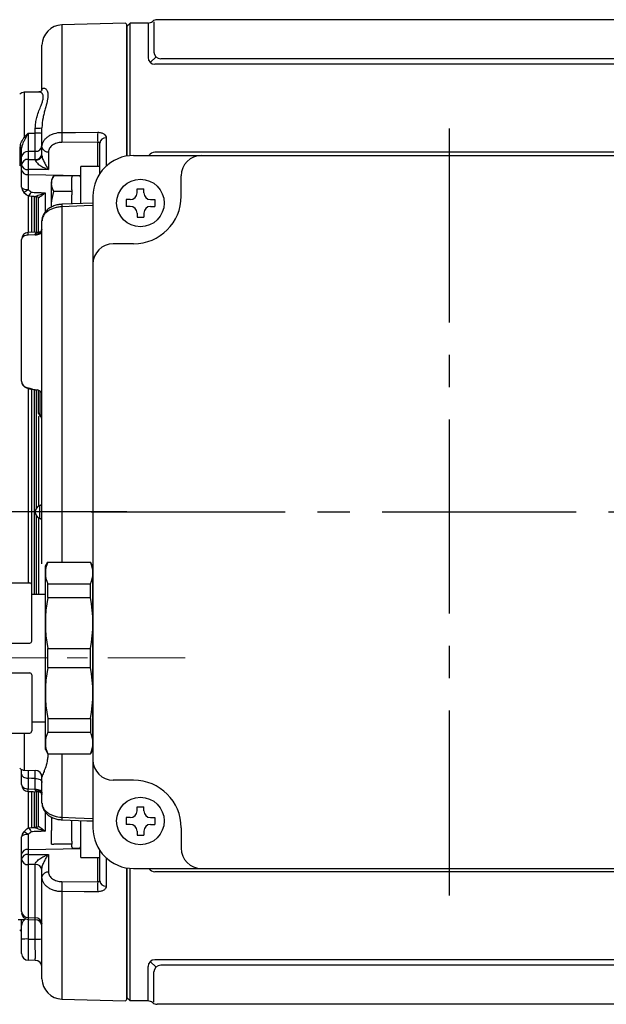
# Model space of a CAD drawing. Extents: x 179 to 1284, y 95 to 1043.
# Drawn here: x 242 to 328, y 223 to 368 of the extents above; entities that cross this region are included whole.
import ezdxf

# ---------------------------------------------------------------- set-up
doc = ezdxf.new("R2010")
doc.units = 0
doc.header["$LTSCALE"] = 3
doc.header["$MEASUREMENT"] = 0
doc.linetypes.add('sekkei(A2)', pattern=[14.2875, 9.525, -1.5875, 1.5875, -1.5875])
doc.linetypes.add('一点鎖線', pattern=[13, 10, -1, 1, -1])
doc.layers.get('0').update_dxf_attribs({"linetype": 'CONTINUOUS'})
doc.layers.add('CENTER', color=3, linetype='sekkei(A2)')

# ---------------------------------------------------------------- blocks, each defined once
blk = doc.blocks.new('A$C0e15c42d')
for p, q in [((-4.46, 72.5), (-134.04, 72.5)), ((-138.7, 71.98), (-148.08, 71.74)), ((-148.08, 71.74), (-148.08, 55.91)), ((-138.7, 71.98), (-138.5, 71.79)), ((-138, 72), (-138.5, 71.5)), ((-138.5, 52.42), (-138.5, 71.79)), ((-138.5, 71.5), (-138.5, 52.42)), ((-138, 52.48), (-138, 72)), ((-135.37, 72), (-138, 72)), ((-135.37, 72), (-135.37, 66.93)), ((-134.5, 72.19), (-134.5, 67.74)), ((-151, 62.1), (-151, 68.74)), ((-134.28, 66.94), (-134.98, 66.29)), ((-5, 66.74), (-133.5, 66.74)), ((-4.13, 65.93), (-134.37, 65.93)), ((-151.43, 61.85), (-153.6, 61.81)), ((-153.6, 61.81), (-153.6, 55.2)), ((-151, 53.74), (-151, 56.57)), ((-151.98, 55.79), (-151.98, 56.53)), ((-141.53, 55.1), (-141.53, 50.95)), ((-154.19, 51.1), (-154.19, 53.75)), ((-151, 52.52), (-151, 53.74)), ((-142.79, 54.44), (-148.08, 54.42)), ((-142.79, 50.9), (-142.79, 54.44)), ((-142.5, 49.82), (-142.5, 54.34)), ((-154, 51.14), (-154, 52.3)), ((-153.02, 53.11), (-153.02, 51.93)), ((-151.98, 51.92), (-151.98, 53.11)), ((-150.03, 53.03), (-150.03, 50.42)), ((-137.5, 52.5), (-44.5, 52.5)), ((-4.13, 53), (-134.37, 53)), ((-154, 50.4), (-154, 51.14)), ((-153.02, 51.93), (-151.98, 51.92)), ((-142.5, 50.9), (-145.3, 50.9)), ((-145.3, 45.44), (-145.3, 50.9)), ((-154, 47.84), (-154, 50.4)), ((-153.03, 50.44), (-153.03, 49.69)), ((-153.03, 49.69), (-153.03, 47.47)), ((-153.03, 49.69), (-145.3, 49.55)), ((-149.24, 49.52), (-149.6, 48.9)), ((-146.6, 49.52), (-149.24, 49.52)), ((-146.6, 49.52), (-146.6, 49.28)), ((-145.5, 49.5), (-146.4, 49.5)), ((-130.5, 46.5), (-130.5, 49.5)), ((-149.6, 48.9), (-149.6, 48.36)), ((-149.6, 44.9), (-149.6, 48.36)), ((-146.6, 47.45), (-146.6, 49.28)), ((-153.7, 47.12), (-153.34, 46.76)), ((-153, 41.16), (-153, 46.58)), ((-152.5, 41.19), (-152.5, 46.51)), ((-152.1, 41.23), (-152.1, 46.53)), ((-151.8, 41.24), (-151.8, 46.5)), ((-150.55, 47.01), (-150.55, 44.11)), ((-146.6, 47.21), (-149.24, 47.21)), ((-146.6, 47.45), (-146.6, 47.21)), ((-146.6, 47.21), (-146.6, 46.73)), ((-146.6, 45.38), (-146.6, 46.73)), ((-143.5, 46.5), (-143.5, -46.5)), ((-137, 47), (-137, 47.6)), ((-137, 47.6), (-136, 47.6)), ((-136, 47), (-136, 47.6)), ((-151.5, 41.22), (-151.5, 46.28)), ((-138, 46), (-138.6, 46)), ((-138.6, 46), (-138.6, 45)), ((-138, 45), (-138.6, 45)), ((-135, 46), (-134.4, 46)), ((-135, 45), (-134.4, 45)), ((-134.4, 46), (-134.4, 45)), ((-148.08, 44.95), (-148.08, -7.4)), ((-137, 44), (-137, 43.4)), ((-136, 44), (-136, 43.4)), ((-151, -7.64), (-151, 42.86)), ((-137, 43.4), (-136, 43.4)), ((-151.4, 41.2), (-153.03, 41.15)), ((-151.98, 40.8), (-153.02, 40.76)), ((-154, 22.46), (-154, 40.15)), ((-137.5, 39.5), (-140.5, 39.5)), ((-154, 19.25), (-154, 19.87)), ((-153.3, 18.3), (-152.68, 18.1)), ((-153, -10.45), (-153, 18.23)), ((-152.11, 18.01), (-152.68, 18.11)), ((-152.5, -12.1), (-152.5, 18.11)), ((-151.98, 18.01), (-152.11, 18.01)), ((-152.1, 13.72), (-152.1, 18.01)), ((-151.8, 13.64), (-151.8, 18)), ((-151.5, 14.62), (-151.5, 17.9)), ((-151.29, 14.37), (-151.29, 17.79)), ((-152.1, -12.1), (-152.1, 13.72)), ((-151.8, 0.6), (-151.8, 13.64)), ((-151.5, 14.01), (-151.5, 0.87)), ((-151.33, -0.94), (-151.33, 0.94)), ((-151.8, -12.1), (-151.8, -0.6)), ((-151.5, -0.87), (-151.5, -12.1)), ((-143.5, -7), (-143.5, -36)), ((-150.5, -8), (-150.15, -7.4)), ((-150.5, -35), (-150.5, -8)), ((-150.15, -7.4), (-143.85, -7.4)), ((-143.5, -8), (-143.85, -7.4)), ((-143.5, -35), (-143.5, -8)), ((-158.8, -10.45), (-152.8, -10.45)), ((-152.5, -19), (-152.5, -10.75)), ((-150.15, -10.58), (-143.85, -10.58)), ((-150.15, -12.57), (-150.15, -10.58)), ((-143.85, -12.57), (-143.85, -10.58)), ((-152.5, -12.1), (-150.5, -12.1)), ((-150.15, -12.57), (-143.85, -12.57)), ((-158.8, -19.3), (-152.8, -19.3)), ((-150.15, -22.91), (-150.15, -20.09)), ((-150.15, -20.09), (-143.85, -20.09)), ((-143.85, -22.91), (-143.85, -20.09)), ((-150.15, -22.91), (-143.85, -22.91)), ((-158.8, -23.7), (-152.8, -23.7)), ((-152.5, -24), (-152.5, -32.25)), ((-150.15, -30.43), (-143.85, -30.43)), ((-150.15, -30.43), (-150.15, -32.42)), ((-143.85, -30.43), (-143.85, -32.42)), ((-152.5, -30.9), (-150.5, -30.9)), ((-158.8, -32.55), (-152.8, -32.55)), ((-153.6, -32.55), (-153.6, -38.02)), ((-150.15, -32.42), (-143.85, -32.42)), ((-150.5, -35), (-150.15, -35.6)), ((-150.15, -35.6), (-143.85, -35.6)), ((-148.08, -35.6), (-148.08, -44.95)), ((-143.5, -35), (-143.85, -35.6)), ((-154, -38.62), (-154, -37.92)), ((-154, -40.15), (-154, -38.62)), ((-153.6, -38.02), (-151.98, -38.05)), ((-151.98, -38.05), (-151.98, -38.05)), ((-151, -42.86), (-151, -39.05)), ((-153.02, -39.22), (-153.02, -40.76)), ((-151.98, -40.8), (-151.98, -39.24)), ((-137.5, -39.5), (-140.5, -39.5)), ((-153.02, -40.76), (-151.98, -40.8)), ((-153, -46.56), (-153, -41.2)), ((-152.5, -46.5), (-152.5, -41.2)), ((-152.1, -46.54), (-152.1, -41.23)), ((-151.8, -46.5), (-151.8, -41.21)), ((-151.5, -46.28), (-151.5, -41.15)), ((-137, -44), (-137, -43.4)), ((-137, -43.4), (-136, -43.4)), ((-136, -44), (-136, -43.4)), ((-150.55, -44.12), (-150.55, -47.01)), ((-149.6, -44.93), (-149.6, -46.9)), ((-146.6, -48.49), (-146.6, -45.39)), ((-145.3, -50.9), (-145.3, -45.43)), ((-138, -45), (-138.6, -45)), ((-138.6, -45), (-138.6, -46)), ((-138, -46), (-138.6, -46)), ((-135, -45), (-134.4, -45)), ((-135, -46), (-134.4, -46)), ((-134.4, -45), (-134.4, -46)), ((-154, -50.4), (-154, -47.84)), ((-153.03, -47.47), (-153.03, -49.69)), ((-149.6, -48.9), (-149.6, -46.9)), ((-137, -47), (-137, -47.6)), ((-137, -47.6), (-136, -47.6)), ((-136, -47), (-136, -47.6)), ((-130.5, -46.5), (-130.5, -49.5)), ((-146.6, -48.9), (-149.24, -48.9)), ((-146.6, -48.49), (-146.6, -48.9)), ((-146.6, -49.3), (-146.6, -48.9)), ((-154, -51.14), (-154, -50.4)), ((-153.03, -49.69), (-145.3, -49.55)), ((-153.03, -49.69), (-153.03, -50.44)), ((-150.03, -50.42), (-150.03, -53.03)), ((-146.4, -49.5), (-145.5, -49.5)), ((-142.5, -54.34), (-142.5, -49.82)), ((-154, -58.82), (-154, -51.14)), ((-151.98, -51.92), (-153.02, -51.93)), ((-153.02, -51.93), (-153.02, -59.73)), ((-151.98, -59.75), (-151.98, -51.92)), ((-145.3, -50.9), (-142.5, -50.9)), ((-142.79, -54.44), (-142.79, -50.9)), ((-141.53, -50.95), (-141.53, -55.1)), ((-151, -53.74), (-151, -52.52)), ((-138.5, -52.42), (-138.5, -71.5)), ((-138.5, -71.79), (-138.5, -52.42)), ((-138, -72), (-138, -52.48)), ((-137.5, -52.5), (-44.5, -52.5)), ((-4.13, -53), (-134.37, -53)), ((-151, -68.74), (-151, -53.74)), ((-148.08, -54.42), (-142.79, -54.44)), ((-148.08, -55.91), (-148.08, -71.74)), ((-154.5, -60), (-153.55, -60)), ((-154, -60.89), (-154, -60)), ((-154, -62.93), (-154, -60.89)), ((-153.71, -60), (-153.71, -60.21)), ((-153.02, -59.73), (-151.98, -59.75)), ((-153.02, -59.94), (-153.02, -62.89)), ((-153.02, -60.01), (-151.98, -60.04)), ((-151.98, -62.9), (-151.98, -60.04)), ((-151, -61.29), (-151, -61.29)), ((-151.98, -66.03), (-153.02, -66.02)), ((-134.28, -66.94), (-134.98, -66.29)), ((-4.13, -65.93), (-134.37, -65.93)), ((-135.37, -72), (-135.37, -66.93)), ((-134.5, -72.19), (-134.5, -67.74)), ((-5, -66.74), (-133.5, -66.74)), ((-148.08, -71.74), (-138.7, -71.98)), ((-138.5, -71.79), (-138.7, -71.98)), ((-138, -72), (-138.5, -71.5)), ((-135.37, -72), (-138, -72)), ((-4.46, -72.5), (-134.04, -72.5))]:
    blk.add_line(p, q)
at = {"flags": 128}
for points in [[(-153.02, 55.79), (-152.53, 55.79), (-151.98, 55.79)], [(-148.08, 55.91), (-146.08, 55.91), (-142.79, 55.92)], [(-151.98, 53.11), (-152.53, 53.11), (-153.02, 53.11)], [(-154, 47.84), (-153.98, 47.77), (-153.93, 47.7), (-153.84, 47.64), (-153.72, 47.58), (-153.57, 47.53), (-153.4, 47.5), (-153.22, 47.47), (-153.03, 47.47)], [(-153.03, 47.47), (-153.18, 47.34), (-153.33, 47.23), (-153.46, 47.16), (-153.57, 47.12), (-153.65, 47.11), (-153.7, 47.13)], [(-143.5, 45.5), (-146.51, 45.38), (-148.09, 45.32)], [(-143.5, 45.13), (-144.79, 45.07), (-148.08, 44.95)], [(-153.02, 40.76), (-153.21, 40.75), (-153.39, 40.71), (-153.56, 40.66), (-153.71, 40.58), (-153.84, 40.49), (-153.93, 40.38), (-153.98, 40.27), (-154, 40.15)], [(-151.98, 40.8), (-151.79, 40.81), (-151.61, 40.85), (-151.44, 40.91), (-151.29, 40.98), (-151.16, 41.08), (-151.07, 41.18), (-151.02, 41.3), (-151, 41.42)], [(-153.02, 18.3), (-152.81, 18.23), (-152.11, 18.01)], [(-151.3, 14.27), (-151.39, 14.15), (-151.5, 14.01)], [(-154, -38.62), (-153.98, -38.74), (-153.93, -38.85), (-153.84, -38.95), (-153.71, -39.04), (-153.56, -39.11), (-153.39, -39.17), (-153.21, -39.2), (-153.02, -39.22)], [(-154, -40.15), (-153.98, -40.27), (-153.93, -40.38), (-153.84, -40.49), (-153.71, -40.58), (-153.56, -40.66), (-153.39, -40.71), (-153.21, -40.75), (-153.02, -40.76)], [(-151.98, -39.24), (-152.53, -39.23), (-153.02, -39.22)], [(-151.98, -39.24), (-151.79, -39.25), (-151.61, -39.28), (-151.44, -39.34), (-151.29, -39.41), (-151.16, -39.5), (-151.07, -39.61), (-151.02, -39.72), (-151, -39.83)], [(-153.03, -41.15), (-152.28, -41.17), (-151.4, -41.2)], [(-151.98, -40.8), (-151.79, -40.81), (-151.61, -40.85), (-151.44, -40.91), (-151.29, -40.98), (-151.16, -41.08), (-151.07, -41.18), (-151.02, -41.3), (-151, -41.42)], [(-148.08, -44.95), (-146.08, -45.02), (-143.5, -45.13)], [(-148.09, -45.32), (-144.39, -45.46), (-143.5, -45.5)], [(-153.03, -47.47), (-153.22, -47.47), (-153.4, -47.5), (-153.57, -47.53), (-153.72, -47.58), (-153.84, -47.64), (-153.93, -47.7), (-153.98, -47.77), (-154, -47.84)], [(-153.7, -47.13), (-153.65, -47.11), (-153.57, -47.12), (-153.46, -47.16), (-153.33, -47.23), (-153.18, -47.34), (-153.03, -47.47)], [(-142.79, -55.92), (-144.79, -55.92), (-148.08, -55.91)], [(-153.02, -62.89), (-152.45, -62.9), (-151.98, -62.9)]]:
    blk.add_lwpolyline(points, dxfattribs=at)
for centre in [(-136.5, 45.5), (-136.5, -45.5)]:
    blk.add_circle(centre, 3.5)
for centre, radius, start, end in [((-134.04, 71.5), 1, 90, 131.4096), ((-148, 68.74), 3, 91.5, 180), ((-135.37, 73), 1, 270, 311.4096), ((-134.37, 66.93), 1, 180, 270), ((-133.5, 67.74), 1, 180, 270), ((-153.58, 60.81), 1, 91, 135), ((-151.74, 62.27), 5.75, 267.5858, 277.3931), ((-155.43, 52.94), 2.91, 45.8258, 50.9126), ((-151.74, 52.99), 2.82, 74.7285, 94.9039), ((-127.61, 55.17), 20.49, 177.9215, 182.0785), ((-122.28, 55.18), 20.53, 177.9274, 182.0726), ((-141.61, 54.21), 0.9, 84.6817, 171.6972), ((-154.24, 53.51), 0.245, 12.2717, 78.9753), ((-151.91, 54.03), 0.914, 265.3306, 353.2703), ((-150.13, 53.91), 0.884, 191.127, 276.924), ((-153.09, 52.19), 0.914, 85.3338, 173.2734), ((-151.9, 52.83), 0.908, 264.8274, 352.5032), ((-151.86, 52.7), 0.882, 262.397, 347.8664), ((-137.5, 46.5), 6, 90, 180), ((-134.37, 52), 1, 90, 150.1665), ((-127.5, 49.5), 3, 90, 180), ((-154.48, 50.72), 0.484, 0.1848, 53.0207), ((-153.1, 51.02), 0.909, 84.8354, 172.5153), ((-153.13, 51.31), 0.884, 191.1273, 276.9236), ((-128.97, 51.04), 24.06, 177.8871, 181.4434), ((-153.13, 50.57), 0.884, 191.1271, 276.9239), ((-146.4, 49.3), 0.2, 90, 180), ((-145.5, 49.3), 0.2, 0, 90), ((-153, 47.84), 1, 180, 225.5871), ((-138, 47), 1, 270, 0), ((-137.5, 46.5), 7, 270, 0), ((-135, 47), 1, 180, 270), ((-126.81, 45.87), 21.29, 181.4841, 182.4882), ((-138, 44), 1, 0, 90), ((-135, 44), 1, 90, 180), ((-153, 40.15), 1, 91.9003, 180), ((-165.62, 40.44), 12.61, 1.4852, 3.2226), ((-151.88, 41.79), 0.89, 263.34, 349.7126), ((-140.5, 36.5), 3, 90, 180), ((-153, 19.25), 1, 180, 252.3954), ((-153.02, 19.28), 0.977, 181.3583, 270.3566), ((-153.16, 18.76), 0.484, 252.8264, 287.0514), ((-151.93, 13.69), 0.932, 0.2517, 46.7002), ((-152, 13.53), 1, 0.0015, 38.9938), ((-151, 0), 1, 109.4712, 250.5288), ((-151.5, 1.41), 0.5, 289.4712, 0), ((-151.5, -1.41), 0.5, 0, 70.5288), ((-146.67, -8.99), 3.83, 155.4551, 204.5449), ((-147.33, -8.99), 3.83, 335.4551, 24.5449), ((-152.8, -10.75), 0.3, 0, 90), ((-129.92, -16.33), 20.58, 169.4713, 190.5287), ((-164.08, -16.33), 20.58, 349.4713, 10.5287), ((-152.8, -19), 0.3, 270, 0), ((-129.92, -26.67), 20.58, 169.4713, 190.5287), ((-164.08, -26.67), 20.58, 349.4713, 10.5287), ((-152.8, -24), 0.3, 0, 90), ((-152.8, -32.25), 0.3, 270, 0), ((-146.67, -34.01), 3.83, 155.4551, 204.5449), ((-147.33, -34.01), 3.83, 335.4551, 24.5449), ((-140.5, -36.5), 3, 180, 270), ((-153.58, -37.02), 1, 225, 269), ((-152, -39.05), 1, 0, 89), ((-152, -39.05), 1, 0.0254, 89.027), ((-153, -40.15), 1, 180, 268.0997), ((-137.5, -46.5), 7, 0, 90), ((-165.62, -40.44), 12.61, 356.7774, 358.5148), ((-151.88, -41.79), 0.89, 10.2874, 96.66), ((-127.07, -45.86), 21.02, 177.5066, 178.5234), ((-138, -44), 1, 270, 0), ((-135, -44), 1, 180, 270), ((-138, -47), 1, 0, 90), ((-135, -47), 1, 90, 180), ((-153, -47.84), 1, 134.4129, 180), ((-137.5, -46.5), 6, 180, 270), ((-146.4, -49.3), 0.2, 180, 270), ((-145.5, -49.3), 0.2, 270, 0), ((-153.13, -50.57), 0.884, 83.0761, 168.8729), ((-153.13, -51.31), 0.884, 83.0764, 168.8727), ((-128.97, -51.04), 24.06, 178.5566, 182.1129), ((-127.5, -49.5), 3, 180, 270), ((-153.1, -51.02), 0.909, 187.4847, 275.1646), ((-151.9, -52.83), 0.908, 7.4968, 95.1726), ((-150.13, -53.91), 0.884, 83.076, 168.873), ((-134.37, -52), 1, 209.8333, 270), ((-127.61, -55.17), 20.49, 177.9215, 182.0785), ((-122.28, -55.18), 20.53, 177.9274, 182.0726), ((-141.61, -54.21), 0.9, 188.3028, 275.3183), ((-153.05, -58.77), 0.954, 182.9423, 271.7884), ((-153, -59.01), 1, 179.9885, 269.0738), ((-151.95, -60.71), 0.954, 2.9379, 91.7847), ((-152, -61.04), 1, 0.0164, 89.0374), ((-153.58, -60.81), 1, 225, 245.0855), ((-153.26, -68.52), 5.64, 87.5357, 97.5477), ((-151.74, -57.27), 5.64, 267.5364, 277.547), ((-153, -65.02), 1, 180.0005, 269.0001), ((-152, -67.03), 1, 0.0003, 89.0002), ((-134.37, -66.93), 1, 90, 180), ((-133.5, -67.74), 1, 90, 180), ((-148, -68.74), 3, 180, 268.5), ((-135.37, -73), 1, 48.5904, 90), ((-134.04, -71.5), 1, 228.5904, 270)]:
    blk.add_arc(centre, radius, start, end)
for centre, major_axis, start_param, end_param in [((3359.84, -60.25), (4824.53, -89.35), 2.385731, 2.386638), ((3359.84, 60.25), (4824.53, 89.35), 3.896548, 3.897454)]:
    blk.add_ellipse(centre, major_axis=major_axis, ratio=0.013798, start_param=start_param, end_param=end_param)
for points, knots in [([(-151, 62.1), (-151, 62.27), (-150.93, 62.38), (-150.8, 62.44), (-150.75, 62.44), (-150.64, 62.43), (-150.59, 62.41), (-150.42, 62.3), (-150.32, 62.18), (-150.2, 61.93), (-150.17, 61.83), (-150.13, 61.62), (-150.12, 61.5), (-150.12, 61.24), (-150.13, 61.1), (-150.17, 60.79), (-150.2, 60.63), (-150.32, 60.13), (-150.43, 59.75), (-150.59, 59.15), (-150.64, 58.94), (-150.75, 58.5), (-150.8, 58.28), (-150.93, 57.58), (-151, 57.09), (-151, 56.57)], [0, 0, 0, 0, 0.125, 0.125, 0.1875, 0.1875, 0.25, 0.25, 0.375, 0.375, 0.4375, 0.4375, 0.5, 0.5, 0.5625, 0.5625, 0.625, 0.625, 0.75, 0.75, 0.8125, 0.8125, 0.875, 0.875, 1, 1, 1, 1]), ([(-151.98, 56.53), (-151.97, 56.8), (-151.94, 57.34), (-151.81, 57.89), (-151.65, 58.48), (-151.44, 59.09), (-151.15, 59.81), (-150.93, 60.42), (-150.77, 61.02), (-150.82, 61.39), (-150.97, 61.65), (-151.15, 61.82), (-151.34, 61.84), (-151.43, 61.85)], [0, 0, 0, 0, 0.092374, 0.188426, 0.200217, 0.313271, 0.429495, 0.51802, 0.608984, 0.762806, 0.78848, 0.892835, 1, 1, 1, 1]), ([(-151, 62.12), (-151, 62.12), (-151, 62.14), (-151.03, 62.03), (-151.2, 61.89), (-151.36, 61.87), (-151.44, 61.86)], [0, 0, 0, 0, 0.073389, 0.368624, 0.690741, 1, 1, 1, 1]), ([(-154.19, 53.75), (-154.19, 53.88), (-154.18, 54.01), (-154.13, 54.26), (-154.09, 54.38), (-153.98, 54.62), (-153.91, 54.73), (-153.76, 54.96), (-153.67, 55.07), (-153.6, 55.2)], [0, 0, 0, 0, 0.25, 0.25, 0.5, 0.5, 0.75, 0.75, 1, 1, 1, 1]), ([(-153.02, 55.79), (-153.02, 55.53), (-153.02, 55.28), (-153.02, 54.77), (-153.02, 54.52), (-153.02, 54.06), (-153.02, 53.84), (-153.02, 53.44), (-153.02, 53.26), (-153.02, 53.11)], [0, 0, 0, 0, 0.25, 0.25, 0.5, 0.5, 0.75, 0.75, 1, 1, 1, 1]), ([(-151.98, 53.11), (-151.98, 53.27), (-151.98, 53.45), (-151.98, 53.84), (-151.98, 54.07), (-151.98, 54.53), (-151.98, 54.78), (-151.98, 55.28), (-151.98, 55.54), (-151.98, 55.79)], [0, 0, 0, 0, 0.25, 0.25, 0.5, 0.5, 0.75, 0.75, 1, 1, 1, 1]), ([(-151, 53.74), (-151, 53.88), (-150.98, 54.02), (-150.91, 54.3), (-150.85, 54.44), (-150.71, 54.7), (-150.62, 54.82), (-150.41, 55.06), (-150.29, 55.17), (-150.02, 55.37), (-149.87, 55.46), (-149.55, 55.62), (-149.38, 55.68), (-148.85, 55.85), (-148.47, 55.91), (-148.08, 55.91)], [0, 0, 0, 0, 0.125, 0.125, 0.25, 0.25, 0.375, 0.375, 0.5, 0.5, 0.625, 0.625, 0.75, 0.75, 1, 1, 1, 1]), ([(-142.79, 55.92), (-142.62, 55.92), (-142.46, 55.9), (-142.22, 55.84), (-142.15, 55.81), (-142.01, 55.75), (-141.95, 55.72), (-141.78, 55.61), (-141.68, 55.52), (-141.56, 55.32), (-141.53, 55.21), (-141.53, 55.1)], [0, 0, 0, 0, 0.25, 0.25, 0.375, 0.375, 0.5, 0.5, 0.75, 0.75, 1, 1, 1, 1]), ([(-153.4, 55.03), (-153.47, 54.9), (-153.54, 54.78), (-153.68, 54.55), (-153.75, 54.43), (-153.87, 54.2), (-153.92, 54.08), (-153.98, 53.82), (-154, 53.69), (-154, 53.56)], [0, 0, 0, 0, 0.25, 0.25, 0.5, 0.5, 0.75, 0.75, 1, 1, 1, 1]), ([(-148.08, 54.42), (-148.34, 54.42), (-148.6, 54.39), (-148.95, 54.28), (-149.06, 54.24), (-149.27, 54.14), (-149.37, 54.08), (-149.55, 53.95), (-149.63, 53.88), (-149.77, 53.73), (-149.83, 53.65), (-149.93, 53.48), (-149.96, 53.39), (-150.01, 53.22), (-150.03, 53.13), (-150.03, 53.03)], [0, 0, 0, 0, 0.25, 0.25, 0.375, 0.375, 0.5, 0.5, 0.625, 0.625, 0.75, 0.75, 0.875, 0.875, 1, 1, 1, 1]), ([(-142.5, 54.34), (-142.5, 54.37), (-142.53, 54.4), (-142.63, 54.43), (-142.71, 54.44), (-142.79, 54.44)], [0, 0, 0, 0, 0.5, 0.5, 1, 1, 1, 1]), ([(-154, 52.3), (-154, 52.47), (-154, 52.66), (-154, 53.08), (-154, 53.31), (-154, 53.56)], [0, 0, 0, 0, 0.5, 0.5, 1, 1, 1, 1]), ([(-151, 52.52), (-151, 52.43), (-150.98, 52.33), (-150.93, 52.13), (-150.89, 52.03), (-150.78, 51.73), (-150.69, 51.54), (-150.51, 51.19), (-150.41, 51.02), (-150.22, 50.71), (-150.12, 50.56), (-150.03, 50.42)], [0, 0, 0, 0, 0.125, 0.125, 0.25, 0.25, 0.5, 0.5, 0.75, 0.75, 1, 1, 1, 1]), ([(-154.04, 50.89), (-154.05, 50.89), (-154.06, 50.9), (-154, 50.83), (-154.01, 50.74), (-154.01, 50.71)], [0, 0, 0, 0, 0.232085, 0.791405, 1, 1, 1, 1]), ([(-151.98, 51.83), (-151.98, 51.75), (-151.94, 51.66), (-151.82, 51.5), (-151.75, 51.42), (-151.52, 51.2), (-151.34, 51.08), (-150.98, 50.85), (-150.79, 50.75), (-150.41, 50.57), (-150.22, 50.49), (-150.03, 50.42)], [0, 0, 0, 0, 0.125, 0.125, 0.25, 0.25, 0.5, 0.5, 0.75, 0.75, 1, 1, 1, 1]), ([(-149.6, 48.36), (-149.6, 48.39), (-149.6, 48.6), (-149.52, 48.99), (-149.34, 49.34), (-149.24, 49.52)], [0, 0, 0, 0, 0.070047, 0.530762, 1, 1, 1, 1]), ([(-149.24, 47.21), (-149.34, 47.4), (-149.54, 47.78), (-149.58, 48.17), (-149.6, 48.36)], [0, 0, 0, 0, 0.495458, 1, 1, 1, 1]), ([(-152.94, 46.5), (-153.08, 46.57), (-153.23, 46.65), (-153.32, 46.76), (-153.33, 46.77)], [0, 0, 0, 0, 0.898686, 1, 1, 1, 1]), ([(-152.94, 46.5), (-152.9, 46.55), (-152.85, 46.64), (-152.73, 46.84), (-152.67, 46.96), (-152.6, 47.09)], [0, 0, 0, 0, 0.5, 0.5, 1, 1, 1, 1]), ([(-152.6, 47.09), (-152.3, 47.08), (-152, 47.07), (-151.7, 47.06), (-151.32, 47.04), (-150.93, 47.03), (-150.55, 47.01)], [0, 0, 0, 0, 0.00090292, 0.00090292, 0.00090292, 0.002050602, 0.002050602, 0.002050602, 0.002050602]), ([(-152.15, 46.48), (-151.9, 46.53), (-151.64, 46.61), (-151.1, 46.8), (-150.83, 46.9), (-150.55, 47.01)], [0, 0, 0, 0, 0.5, 0.5, 1, 1, 1, 1]), ([(-152.15, 46.48), (-152.04, 46.47), (-151.93, 46.46), (-151.71, 46.42), (-151.6, 46.4), (-151.5, 46.36)], [0, 0, 0, 0, 0.5, 0.5, 1, 1, 1, 1]), ([(-151.5, 46.28), (-151.35, 46.38), (-151.19, 46.5), (-150.87, 46.75), (-150.71, 46.88), (-150.55, 47.01)], [0, 0, 0, 0, 0.5, 0.5, 1, 1, 1, 1]), ([(-149.6, 44.9), (-149.6, 45.07), (-149.58, 45.85), (-149.39, 46.62), (-149.24, 47.21)], [0, 0, 0, 0, 0.221045, 1, 1, 1, 1]), ([(-148.09, 45.31), (-148.27, 45.3), (-148.68, 45.27), (-149.28, 45.09), (-149.87, 44.8), (-150.36, 44.41), (-150.71, 43.95), (-150.92, 43.46), (-151.02, 43.09), (-150.99, 42.89), (-150.99, 42.86)], [0, 0, 0, 0, 0.121225, 0.272358, 0.425444, 0.580978, 0.717166, 0.84918, 0.97885, 1, 1, 1, 1]), ([(-148.08, 44.95), (-148.27, 44.94), (-148.46, 44.92), (-148.84, 44.86), (-149.03, 44.81), (-149.38, 44.7), (-149.55, 44.64), (-149.87, 44.48), (-150.02, 44.39), (-150.28, 44.2), (-150.4, 44.1), (-150.62, 43.87), (-150.71, 43.75), (-150.92, 43.39), (-151, 43.12), (-151, 42.86)], [0, 0, 0, 0, 0.125, 0.125, 0.25, 0.25, 0.375, 0.375, 0.5, 0.5, 0.625, 0.625, 0.75, 0.75, 1, 1, 1, 1]), ([(-151.98, 40.91), (-151.97, 40.94), (-151.96, 41.01), (-151.87, 41.1), (-151.7, 41.18), (-151.51, 41.19), (-151.41, 41.19)], [0, 0, 0, 0, 0.178776, 0.288016, 0.614563, 1, 1, 1, 1]), ([(-151, 41.62), (-151, 41.62), (-151, 41.62), (-151.01, 41.52), (-151.12, 41.34), (-151.3, 41.21), (-151.42, 41.2), (-151.41, 41.2), (-151.41, 41.2)], [0, 0, 0, 0, 0.055875, 0.199618, 0.439817, 0.718145, 0.949313, 1, 1, 1, 1]), ([(-154, 19.87), (-154, 19.91), (-154, 19.96), (-154, 20.09), (-154, 20.17), (-154, 20.34), (-154, 20.44), (-154, 20.65), (-154, 20.77), (-154, 21.13), (-154, 21.4), (-154, 21.8), (-154, 21.94), (-154, 22.21), (-154, 22.34), (-154, 22.46)], [0, 0, 0, 0, 0.125, 0.125, 0.25, 0.25, 0.375, 0.375, 0.5, 0.5, 0.75, 0.75, 0.875, 0.875, 1, 1, 1, 1]), ([(-151, 17.34), (-151, 17.4), (-151.01, 17.46), (-151.07, 17.58), (-151.11, 17.64), (-151.22, 17.76), (-151.3, 17.81), (-151.48, 17.9), (-151.59, 17.95), (-151.72, 17.97)], [0, 0, 0, 0, 0.25, 0.25, 0.5, 0.5, 0.75, 0.75, 1, 1, 1, 1]), ([(-151.51, 14.51), (-151.47, 14.46), (-151.37, 14.34), (-151.27, 14.22), (-151.22, 14.15)], [0, 0, 0, 0, 0.462538, 1, 1, 1, 1]), ([(-151.5, 14.52), (-151.5, 14.51), (-151.5, 14.5), (-151.5, 14.57), (-151.5, 14.62)], [0, 0, 0, 0, 0.306561, 1, 1, 1, 1]), ([(-151.22, 14.16), (-151.22, 14.16), (-151.24, 14.17), (-151.27, 14.27), (-151.29, 14.37)], [0, 0, 0, 0, 0.050626, 1, 1, 1, 1]), ([(-150.12, -35.6), (-150.12, -35.77), (-150.13, -35.93), (-150.17, -36.31), (-150.2, -36.51), (-150.32, -37.09), (-150.43, -37.45), (-150.59, -37.92), (-150.64, -38.06), (-150.75, -38.33), (-150.8, -38.45), (-150.93, -38.78), (-151, -38.95), (-151, -39.05)], [0.5154852, 0.5154852, 0.5154852, 0.5154852, 0.5625, 0.5625, 0.625, 0.625, 0.75, 0.75, 0.8125, 0.8125, 0.875, 0.875, 1, 1, 1, 1]), ([(-153.02, -38.03), (-153.02, -38.04), (-153.02, -38.06), (-153.02, -38.47), (-153.02, -38.97), (-153.02, -39.22)], [0, 0, 0, 0, 0.278505, 0.639249, 1, 1, 1, 1]), ([(-151.98, -39.24), (-151.98, -38.99), (-151.98, -38.49), (-151.98, -38.07), (-151.98, -38.06), (-151.98, -38.05)], [0, 0, 0, 0, 0.360552, 0.721111, 1, 1, 1, 1]), ([(-151.41, -41.19), (-151.52, -41.19), (-151.71, -41.18), (-151.88, -41.1), (-151.96, -41), (-151.97, -40.94), (-151.98, -40.91)], [0, 0, 0, 0, 0.410211, 0.722958, 0.821278, 1, 1, 1, 1]), ([(-151.41, -41.2), (-151.4, -41.2), (-151.38, -41.2), (-151.17, -41.29), (-151.02, -41.48), (-151, -41.62), (-151, -41.62), (-151, -41.62)], [0, 0, 0, 0, 0.1856952, 0.4610234, 0.7452592, 0.9428956, 1, 1, 1, 1]), ([(-151, -42.86), (-151, -42.99), (-150.98, -43.12), (-150.91, -43.38), (-150.85, -43.51), (-150.71, -43.75), (-150.62, -43.87), (-150.41, -44.09), (-150.29, -44.2), (-150.02, -44.39), (-149.87, -44.48), (-149.55, -44.63), (-149.38, -44.7), (-148.85, -44.87), (-148.47, -44.93), (-148.08, -44.95)], [0, 0, 0, 0, 0.125, 0.125, 0.25, 0.25, 0.375, 0.375, 0.5, 0.5, 0.625, 0.625, 0.75, 0.75, 1, 1, 1, 1]), ([(-150.99, -42.87), (-150.98, -43), (-150.98, -43.32), (-150.8, -43.79), (-150.5, -44.25), (-150.08, -44.65), (-149.57, -44.97), (-148.97, -45.19), (-148.46, -45.31), (-148.16, -45.31), (-148.09, -45.31)], [0, 0, 0, 0, 0.101963, 0.235701, 0.370996, 0.509942, 0.652789, 0.800804, 0.950652, 1, 1, 1, 1]), ([(-151.5, -46.36), (-151.6, -46.4), (-151.71, -46.42), (-151.92, -46.46), (-152.04, -46.47), (-152.15, -46.48)], [0, 0, 0, 0, 0.5, 0.5, 1, 1, 1, 1]), ([(-151.5, -46.28), (-151.35, -46.38), (-151.19, -46.5), (-150.87, -46.75), (-150.71, -46.88), (-150.55, -47.01)], [0, 0, 0, 0, 0.5, 0.5, 1, 1, 1, 1]), ([(-153.34, -46.78), (-153.45, -46.89), (-153.57, -47.02), (-153.69, -47.13), (-153.69, -47.14)], [0, 0, 0, 0, 0.940998, 1, 1, 1, 1]), ([(-153.33, -46.78), (-153.3, -46.74), (-153.2, -46.63), (-153.04, -46.56), (-152.94, -46.5)], [0, 0, 0, 0, 0.334037, 1, 1, 1, 1]), ([(-152.94, -46.5), (-152.9, -46.55), (-152.85, -46.64), (-152.73, -46.84), (-152.67, -46.96), (-152.6, -47.09)], [0, 0, 0, 0, 0.5, 0.5, 1, 1, 1, 1]), ([(-150.55, -47.01), (-150.93, -47.03), (-151.32, -47.04), (-151.7, -47.06), (-152, -47.07), (-152.3, -47.08), (-152.6, -47.09)], [0, 0, 0, 0, 0.001147682, 0.001147682, 0.001147682, 0.002050602, 0.002050602, 0.002050602, 0.002050602]), ([(-152.15, -46.48), (-151.9, -46.53), (-151.64, -46.61), (-151.1, -46.8), (-150.83, -46.9), (-150.55, -47.01)], [0, 0, 0, 0, 0.5, 0.5, 1, 1, 1, 1]), ([(-149.6, -48.9), (-149.6, -48.9), (-149.58, -48.9), (-149.39, -48.9), (-149.24, -48.9)], [0, 0, 0, 0, 0.221045, 1, 1, 1, 1]), ([(-151.98, -51.83), (-151.98, -51.75), (-151.94, -51.66), (-151.82, -51.5), (-151.75, -51.42), (-151.52, -51.2), (-151.34, -51.08), (-150.98, -50.85), (-150.79, -50.75), (-150.41, -50.57), (-150.22, -50.49), (-150.03, -50.42)], [0, 0, 0, 0, 0.125, 0.125, 0.25, 0.25, 0.5, 0.5, 0.75, 0.75, 1, 1, 1, 1]), ([(-151, -52.52), (-151, -52.43), (-150.98, -52.33), (-150.93, -52.13), (-150.89, -52.03), (-150.78, -51.73), (-150.69, -51.54), (-150.51, -51.19), (-150.41, -51.02), (-150.22, -50.71), (-150.12, -50.56), (-150.03, -50.42)], [0, 0, 0, 0, 0.125, 0.125, 0.25, 0.25, 0.5, 0.5, 0.75, 0.75, 1, 1, 1, 1]), ([(-150.03, -53.03), (-150.03, -53.22), (-149.98, -53.4), (-149.83, -53.65), (-149.77, -53.73), (-149.63, -53.88), (-149.55, -53.95), (-149.37, -54.08), (-149.27, -54.14), (-149.06, -54.24), (-148.95, -54.28), (-148.71, -54.35), (-148.59, -54.38), (-148.34, -54.42), (-148.21, -54.42), (-148.08, -54.42)], [0, 0, 0, 0, 0.25, 0.25, 0.375, 0.375, 0.5, 0.5, 0.625, 0.625, 0.75, 0.75, 0.875, 0.875, 1, 1, 1, 1]), ([(-148.08, -55.91), (-148.27, -55.91), (-148.46, -55.89), (-148.84, -55.84), (-149.03, -55.79), (-149.38, -55.68), (-149.55, -55.62), (-149.87, -55.46), (-150.02, -55.37), (-150.28, -55.17), (-150.4, -55.06), (-150.62, -54.83), (-150.71, -54.7), (-150.92, -54.31), (-151, -54.03), (-151, -53.74)], [0, 0, 0, 0, 0.125, 0.125, 0.25, 0.25, 0.375, 0.375, 0.5, 0.5, 0.625, 0.625, 0.75, 0.75, 1, 1, 1, 1]), ([(-142.79, -54.44), (-142.71, -54.44), (-142.63, -54.43), (-142.53, -54.4), (-142.5, -54.37), (-142.5, -54.34)], [0, 0, 0, 0, 0.5, 0.5, 1, 1, 1, 1]), ([(-141.53, -55.1), (-141.53, -55.21), (-141.56, -55.32), (-141.65, -55.47), (-141.69, -55.51), (-141.78, -55.6), (-141.83, -55.64), (-142.01, -55.76), (-142.15, -55.82), (-142.45, -55.9), (-142.62, -55.92), (-142.79, -55.92)], [0, 0, 0, 0, 0.25, 0.25, 0.375, 0.375, 0.5, 0.5, 0.75, 0.75, 1, 1, 1, 1]), ([(-153.71, -60.16), (-153.81, -60.27), (-153.88, -60.39), (-153.98, -60.63), (-154, -60.76), (-154, -60.89)], [0, 0, 0, 0, 0.5, 0.5, 1, 1, 1, 1]), ([(-153.02, -59.73), (-153.02, -59.83), (-153.02, -60), (-153.02, -59.98), (-153.02, -59.97)], [0, 0, 0, 0, 0.610535, 1, 1, 1, 1]), ([(-151.98, -60), (-151.98, -60.01), (-151.98, -60.06), (-151.98, -59.89), (-151.98, -59.75)], [0, 0, 0, 0, 0.230607, 1, 1, 1, 1]), ([(-154, -65.02), (-154, -65.02), (-154, -65), (-154, -64.95), (-154, -64.91), (-154, -64.81), (-154, -64.74), (-154, -64.59), (-154, -64.5), (-154, -64.21), (-154, -63.98), (-154, -63.6), (-154, -63.47), (-154, -63.2), (-154, -63.07), (-154, -62.93)], [0, 0, 0, 0, 0.125, 0.125, 0.25, 0.25, 0.375, 0.375, 0.5, 0.5, 0.75, 0.75, 0.875, 0.875, 1, 1, 1, 1]), ([(-153.02, -62.89), (-153.02, -63.09), (-153.02, -63.29), (-153.02, -63.69), (-153.02, -63.89), (-153.02, -64.46), (-153.03, -64.81), (-153.03, -65.24), (-153.03, -65.37), (-153.02, -65.6), (-153.02, -65.7), (-153.02, -65.86), (-153.02, -65.92), (-153.02, -66), (-153.02, -66.02), (-153.02, -66.02)], [0, 0, 0, 0, 0.125, 0.125, 0.25, 0.25, 0.5, 0.5, 0.625, 0.625, 0.75, 0.75, 0.875, 0.875, 1, 1, 1, 1]), ([(-151.98, -66.03), (-151.98, -66.04), (-151.98, -66.02), (-151.98, -65.94), (-151.98, -65.87), (-151.98, -65.64), (-151.97, -65.4), (-151.97, -64.97), (-151.97, -64.81), (-151.98, -64.46), (-151.98, -64.28), (-151.98, -63.91), (-151.98, -63.71), (-151.98, -63.31), (-151.98, -63.11), (-151.98, -62.9)], [0, 0, 0, 0, 0.125, 0.125, 0.25, 0.25, 0.5, 0.5, 0.625, 0.625, 0.75, 0.75, 0.875, 0.875, 1, 1, 1, 1])]:
    blk.add_open_spline(points, degree=3, knots=knots)
for points in [[(-153.6, 55.2), (-153.41, 55.4), (-153.21, 55.6), (-153.02, 55.79)], [(-153.4, 55.03), (-153.28, 55.28), (-153.15, 55.54), (-153.02, 55.79)], [(-154.09, 50.91), (-154.15, 50.96), (-154.22, 51.01), (-154.29, 51.08)], [(-154.09, 50.91), (-154.16, 50.98), (-154.19, 51.04), (-154.19, 51.1)], [(-151.98, 51.83), (-151.98, 51.86), (-151.98, 51.89), (-151.98, 51.92)], [(-153.03, 47.47), (-152.88, 47.34), (-152.74, 47.22), (-152.6, 47.09)], [(-152.15, 46.48), (-152.41, 46.48), (-152.68, 46.49), (-152.94, 46.5)], [(-151.5, 46.36), (-151.5, 46.34), (-151.5, 46.31), (-151.5, 46.28)], [(-151.98, 40.8), (-151.98, 40.84), (-151.98, 40.87), (-151.98, 40.91)], [(-151.98, 18.01), (-151.89, 18.01), (-151.81, 17.99), (-151.72, 17.97)], [(-151.5, 14.62), (-151.43, 14.54), (-151.36, 14.45), (-151.29, 14.37)], [(-151.98, -40.91), (-151.98, -40.87), (-151.98, -40.84), (-151.98, -40.8)], [(-151.5, -46.28), (-151.5, -46.31), (-151.5, -46.34), (-151.5, -46.36)], [(-152.6, -47.09), (-152.74, -47.22), (-152.88, -47.34), (-153.03, -47.47)], [(-152.94, -46.5), (-152.68, -46.49), (-152.41, -46.48), (-152.15, -46.48)], [(-151.98, -51.92), (-151.98, -51.89), (-151.98, -51.86), (-151.98, -51.83)], [(-153.71, -60.16), (-153.64, -60.09), (-153.57, -60.02), (-153.5, -59.95)]]:
    blk.add_open_spline(points, degree=3)
at = {"layer": 'CENTER'}
for p, q in [((-91, 56.47), (-91, -56.47)), ((-138.5, 0), (-216.74, 0)), ((-143.76, 0), (6.24, 0))]:
    blk.add_line(p, q, dxfattribs=at)
at = {"layer": 'CENTER', "linetype": '一点鎖線', "lineweight": 13}
blk.add_line((-180.3, -21.5), (-129.9, -21.5), dxfattribs=at)

msp = doc.modelspace()

# ---------------------------------------------------------------- block references
msp.add_blockref('A$C0e15c42d', (395.85, 296))

doc.saveas('drawing.dxf')
